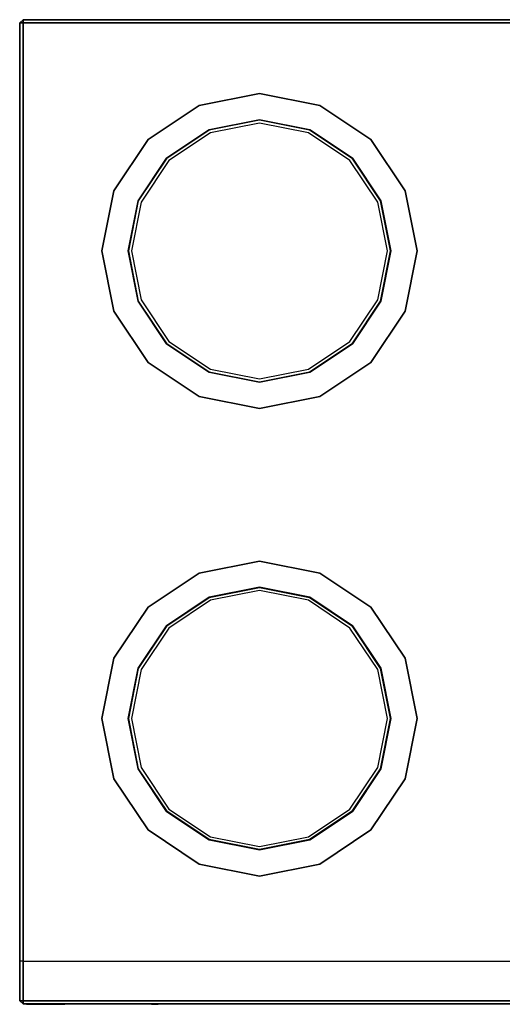
# Model space of a CAD drawing. Units: millimetres. Extents: x -377 to 377, y -300 to 300.
# Drawn here: x -377 to -83, y -300 to 300 of the extents above; entities that cross this region are included whole.
import ezdxf

# ---------------------------------------------------------------- set-up
doc = ezdxf.new("R2010")
doc.units = ezdxf.units.MM
doc.layers.get('0').update_dxf_attribs({"linetype": 'CONTINUOUS'})

# ---------------------------------------------------------------- blocks, each defined once
blk = doc.blocks.new('bb0cc07a-140a-4e1d-ad2c-9b5839')
at = {"color": 7, "linetype": 'CONTINUOUS'}
for p, q in [((-376.55, -274.000001, 323), (-376.6, -274.000001, -323)), ((-374.5, -274.000001, 325.05), (-376.55, -274.000001, 323)), ((-374.4, -274.000001, -325), (-376.5, -274.000001, -323)), ((-374.5, -274.000001, 325.1), (374.5, -274.000001, 325.05)), ((-374.5, -274.000001, -325.1), (374.5, -274.000001, -325.05))]:
    blk.add_line(p, q, dxfattribs=at)
at = {"color": 253, "linetype": 'CONTINUOUS'}
for points, invisible_edges in [([(-374.5, 300, -323), (-374.5, 300, 323), (-376.5, 298, 323), (-376.5, 298, -323)], 1), ([(-374.5, 300, -323), (-374.5, 298, -323), (-376.5, 298, -323)], 15), ([(-374.5, 300, 323), (-374.5, 298, 323), (-376.5, 298, 323)], 15), ([(-376.5, 298, 323), (-374.5, 300, 323), (-374.5, 298, 325)], 4), ([(-374.5, 300, -323), (-376.5, 298, -323), (-374.5, 298, -325)], 4), ([(-376.5, 298, -323), (-376.5, 298, 323), (-374.5, 298, 323), (-374.5, 298, -323)], 1), ([(-376.5, 298, 323), (-376.5, -298, 323), (-374.5, -298, 323), (-374.5, 298, 323)], 1), ([(-374.5, 298, 325), (-374.5, -298, 325), (-376.5, -298, 323), (-376.5, 298, 323)], 1), ([(-374.5, 298, 325), (-374.5, 298, 323), (-376.5, 298, 323)], 15), ([(-374.5, 298, -323), (-374.5, -298, -323), (-376.5, -298, -323), (-376.5, 298, -323)], 1), ([(-376.5, 298, -323), (-376.5, -298, -323), (-374.5, -298, -325), (-374.5, 298, -325)], 1), ([(-376.5, 298, -323), (-374.5, 298, -323), (-374.5, 298, -325)], 15), ([(-376.5, 298, -323), (-374.5, 298, -323), (-374.5, -298, -323), (-376.5, -298, -323)], 1), ([(-376.5, 298, 323), (-374.5, 298, 323), (-374.5, 298, -323), (-376.5, 298, -323)], 1), ([(-376.5, -298, 323), (-374.5, -298, 323), (-374.5, 298, 323), (-376.5, 298, 323)], 1), ([(-376.5, -298, 323), (-376.5, -298, -323), (-376.5, 298, -323), (-376.5, 298, 323)], 15), ([(374.5, 298, 323), (-374.5, 298, 323), (-374.5, 300, 323), (374.5, 300, 323)], 1), ([(374.5, 300, 323), (-374.5, 300, 323), (-374.5, 298, 325), (374.5, 298, 325)], 1), ([(-374.5, 300, 323), (-374.5, 298, 323), (-374.5, 298, 325)], 15), ([(374.5, 300, -323), (-374.5, 300, -323), (-374.5, 298, -323), (374.5, 298, -323)], 1), ([(374.5, 298, -325), (-374.5, 298, -325), (-374.5, 300, -323), (374.5, 300, -323)], 1), ([(-374.5, 298, -325), (-374.5, 298, -323), (-374.5, 300, -323)], 15), ([(-374.5, 298, -323), (-374.5, 298, 323), (-374.5, 300, 323), (-374.5, 300, -323)], 1), ([(-374.5, 300, -323), (-374.5, 298, -323), (-374.5, 298, 323), (-374.5, 300, 323)], 1), ([(374.5, 300, -323), (374.5, 298, -323), (-374.5, 298, -323), (-374.5, 300, -323)], 1), ([(-374.5, 300, 323), (-374.5, 298, 323), (374.5, 298, 323), (374.5, 300, 323)], 1), ([(-374.5, 300, 323), (-374.5, 300, -323), (374.5, 300, -323), (374.5, 300, 323)], 15), ([(374.5, 298, 325), (-374.5, 298, 325), (-374.5, 298, 323), (374.5, 298, 323)], 1), ([(374.5, 298, -323), (-374.5, 298, -323), (-374.5, 298, -325), (374.5, 298, -325)], 1), ([(-374.5, 298, 323), (-374.5, -298, 323), (-374.5, -298, 325), (-374.5, 298, 325)], 1), ([(-374.5, 298, -325), (-374.5, -298, -325), (-374.5, -298, -323), (-374.5, 298, -323)], 1), ([(-374.5, -298, 325), (-374.5, -298, 323), (-374.5, 298, 323), (-374.5, 298, 325)], 1), ([(-374.5, 298, 325), (-374.5, 298, 323), (374.5, 298, 323), (374.5, 298, 325)], 1), ([(374.5, 298, 325), (374.5, -298, 325), (-374.5, -298, 325), (-374.5, 298, 325)], 15), ([(374.5, 298, 323), (374.5, -298, 323), (-374.5, -298, 323), (-374.5, 298, 323)], 15), ([(-374.5, -298, 323), (-374.5, -298, -323), (-374.5, 298, -323), (-374.5, 298, 323)], 15), ([(-374.5, 298, 323), (-374.5, 298, -323), (374.5, 298, -323), (374.5, 298, 323)], 15), ([(-374.5, -298, -325), (-374.5, -298, -323), (-374.5, 298, -323), (-374.5, 298, -325)], 1), ([(-374.5, 298, -325), (-374.5, 298, -323), (374.5, 298, -323), (374.5, 298, -325)], 1), ([(-374.5, 298, -325), (-374.5, -298, -325), (374.5, -298, -325), (374.5, 298, -325)], 15), ([(-374.5, 298, -323), (-374.5, -298, -323), (374.5, -298, -323), (374.5, 298, -323)], 15), ([(-374.5, -298, -323), (-374.5, -298, 323), (-376.5, -298, 323), (-376.5, -298, -323)], 1), ([(-376.5, -298, -323), (-376.5, -298, 323), (-374.5, -300, 323), (-374.5, -300, -323)], 1), ([(-376.5, -298, -323), (-374.5, -298, -323), (-374.5, -300, -323)], 15), ([(-376.5, -298, 323), (-374.5, -298, 323), (-374.5, -300, 323)], 15), ([(-374.5, -298, 325), (-374.5, -298, 323), (-376.5, -298, 323)], 15), ([(-376.5, -298, -323), (-374.5, -298, -323), (-374.5, -298, -325)], 15), ([(-376.5, -298, -323), (-374.5, -298, -323), (-374.5, -298, 323), (-376.5, -298, 323)], 1), ([(-374.5, -300, 323), (-376.5, -298, 323), (-374.5, -298, 325)], 4), ([(-376.5, -298, -323), (-374.5, -298, -325), (-374.5, -300, -323)], 4), ([(-374.5, -300, -323), (-374.5, -300, 323), (-374.5, -298, 323), (-374.5, -298, -323)], 1), ([(374.5, -298, 323), (-374.5, -298, 323), (-374.5, -298, 325), (374.5, -298, 325)], 1), ([(374.5, -300, 323), (-374.5, -300, 323), (-374.5, -298, 323), (374.5, -298, 323)], 1), ([(374.5, -298, 325), (-374.5, -298, 325), (-374.5, -300, 323), (374.5, -300, 323)], 1), ([(-374.5, -298, 325), (-374.5, -298, 323), (-374.5, -300, 323)], 15), ([(374.5, -298, -323), (-374.5, -298, -323), (-374.5, -300, -323), (374.5, -300, -323)], 1), ([(374.5, -298, -325), (-374.5, -298, -325), (-374.5, -298, -323), (374.5, -298, -323)], 1), ([(374.5, -300, -323), (-374.5, -300, -323), (-374.5, -298, -325), (374.5, -298, -325)], 1), ([(-374.5, -300, -323), (-374.5, -298, -323), (-374.5, -298, -325)], 15), ([(374.5, -298, 325), (374.5, -298, 323), (-374.5, -298, 323), (-374.5, -298, 325)], 1), ([(374.5, -298, -325), (374.5, -298, -323), (-374.5, -298, -323), (-374.5, -298, -325)], 1)]:
    blk.add_3dface(points, dxfattribs=dict(at, invisible_edges=invisible_edges))
blk.add_3dface([(-374.5, -300, 323), (374.5, -300, 323), (374.5, -300, -323), (-374.5, -300, -323)], dxfattribs=at)
at = {"color": 254, "linetype": 'CONTINUOUS'}
for points in [[(-372.543125, -300.1, 264.293749), (-349.060625, -300.1, 264.293749), (-349.060625, -300.1, 186.018748), (-372.543125, -300.1, 186.018748)], [(-296.224999, -300.1, 323), (-292.224999, -300.1, 323), (-292.224999, -300.1, -323), (-296.224999, -300.1, -323)]]:
    blk.add_3dface(points, dxfattribs=at)
at = {"color": 251, "linetype": 'CONTINUOUS'}
for points in [[(-368.629375, -300.2, 201.673748), (-352.974374, -300.2, 201.673748), (-352.974374, -300.2, 189.932498), (-368.629375, -300.2, 189.932498)], [(-368.629375, -300.2, 248.638749), (-352.974374, -300.2, 248.638749), (-352.974374, -300.2, 260.379999), (-368.629375, -300.2, 260.379999)]]:
    blk.add_3dface(points, dxfattribs=at)
blk = doc.blocks.new('825216ba-e62a-4c39-9f71-e9df30')
at = {"color": 253, "linetype": 'CONTINUOUS'}
for points in [[(0, 96, -32.5), (-36.73761, 88.692435, -32.5), (-36.73761, 88.692435, -22.5), (0, 96, -22.5)], [(36.73761, 88.692435, -32.5), (0, 96, -32.5), (0, 96, -22.5), (36.73761, 88.692435, -22.5)], [(-36.73761, 88.692435, -32.5), (-67.882251, 67.882251, -32.5), (-67.882251, 67.882251, -22.5), (-36.73761, 88.692435, -22.5)], [(67.882251, 67.882251, -32.5), (36.73761, 88.692435, -32.5), (36.73761, 88.692435, -22.5), (67.882251, 67.882251, -22.5)], [(0, 80, -32.5), (-30.614675, 73.910363, -32.5), (-30.614675, 73.910363, 32.5), (0, 80, 32.5)], [(0, 79.900002, -32.5), (-30.576407, 73.817976, -32.5), (-30.576407, 73.817976, -30.5), (0, 79.900002, -30.5)], [(30.614675, 73.910363, -32.5), (0, 80, -32.5), (0, 80, 32.5), (30.614675, 73.910363, 32.5)], [(30.576407, 73.817976, -32.5), (0, 79.900002, -32.5), (0, 79.900002, -30.5), (30.576407, 73.817976, -30.5)], [(-30.614675, 73.910363, -32.5), (-56.568542, 56.568542, -32.5), (-56.568542, 56.568542, 32.5), (-30.614675, 73.910363, 32.5)], [(-30.576407, 73.817976, -32.5), (-56.497833, 56.497833, -32.5), (-56.497833, 56.497833, -30.5), (-30.576407, 73.817976, -30.5)], [(56.497833, 56.497833, -32.5), (30.576407, 73.817976, -32.5), (30.576407, 73.817976, -30.5), (56.497833, 56.497833, -30.5)], [(56.568542, 56.568542, -32.5), (30.614675, 73.910363, -32.5), (30.614675, 73.910363, 32.5), (56.568542, 56.568542, 32.5)], [(-67.882251, 67.882251, -32.5), (-88.692435, 36.73761, -32.5), (-88.692435, 36.73761, -22.5), (-67.882251, 67.882251, -22.5)], [(88.692435, 36.73761, -32.5), (67.882251, 67.882251, -32.5), (67.882251, 67.882251, -22.5), (88.692435, 36.73761, -22.5)], [(-56.568542, 56.568542, -32.5), (-73.910363, 30.614675, -32.5), (-73.910363, 30.614675, 32.5), (-56.568542, 56.568542, 32.5)], [(-56.497833, 56.497833, -32.5), (-73.817976, 30.576407, -32.5), (-73.817976, 30.576407, -30.5), (-56.497833, 56.497833, -30.5)], [(73.817976, 30.576407, -32.5), (56.497833, 56.497833, -32.5), (56.497833, 56.497833, -30.5), (73.817976, 30.576407, -30.5)], [(73.910363, 30.614675, -32.5), (56.568542, 56.568542, -32.5), (56.568542, 56.568542, 32.5), (73.910363, 30.614675, 32.5)], [(-88.692435, 36.73761, -32.5), (-96, 0, -32.5), (-96, 0, -22.5), (-88.692435, 36.73761, -22.5)], [(96, 0, -32.5), (88.692435, 36.73761, -32.5), (88.692435, 36.73761, -22.5), (96, 0, -22.5)], [(-73.910363, 30.614675, -32.5), (-80, 0, -32.5), (-80, 0, 32.5), (-73.910363, 30.614675, 32.5)], [(-73.817976, 30.576407, -32.5), (-79.900002, 0, -32.5), (-79.900002, 0, -30.5), (-73.817976, 30.576407, -30.5)], [(79.900002, 0, -32.5), (73.817976, 30.576407, -32.5), (73.817976, 30.576407, -30.5), (79.900002, 0, -30.5)], [(80, 0, -32.5), (73.910363, 30.614675, -32.5), (73.910363, 30.614675, 32.5), (80, 0, 32.5)], [(-96, 0, -32.5), (-88.692435, -36.73761, -32.5), (-88.692435, -36.73761, -22.5), (-96, 0, -22.5)], [(-80, 0, -32.5), (-73.910363, -30.614675, -32.5), (-73.910363, -30.614675, 32.5), (-80, 0, 32.5)], [(-79.900002, 0, -32.5), (-73.817976, -30.576407, -32.5), (-73.817976, -30.576407, -30.5), (-79.900002, 0, -30.5)], [(73.817976, -30.576407, -32.5), (79.900002, 0, -32.5), (79.900002, 0, -30.5), (73.817976, -30.576407, -30.5)], [(73.910363, -30.614675, -32.5), (80, 0, -32.5), (80, 0, 32.5), (73.910363, -30.614675, 32.5)], [(88.692435, -36.73761, -32.5), (96, 0, -32.5), (96, 0, -22.5), (88.692435, -36.73761, -22.5)], [(-73.910363, -30.614675, -32.5), (-56.568542, -56.568542, -32.5), (-56.568542, -56.568542, 32.5), (-73.910363, -30.614675, 32.5)], [(-73.817976, -30.576407, -32.5), (-56.497833, -56.497833, -32.5), (-56.497833, -56.497833, -30.5), (-73.817976, -30.576407, -30.5)], [(56.497833, -56.497833, -32.5), (73.817976, -30.576407, -32.5), (73.817976, -30.576407, -30.5), (56.497833, -56.497833, -30.5)], [(56.568542, -56.568542, -32.5), (73.910363, -30.614675, -32.5), (73.910363, -30.614675, 32.5), (56.568542, -56.568542, 32.5)], [(-88.692435, -36.73761, -32.5), (-67.882251, -67.882251, -32.5), (-67.882251, -67.882251, -22.5), (-88.692435, -36.73761, -22.5)], [(67.882251, -67.882251, -32.5), (88.692435, -36.73761, -32.5), (88.692435, -36.73761, -22.5), (67.882251, -67.882251, -22.5)], [(-56.568542, -56.568542, -32.5), (-30.614675, -73.910363, -32.5), (-30.614675, -73.910363, 32.5), (-56.568542, -56.568542, 32.5)], [(-56.497833, -56.497833, -32.5), (-30.576407, -73.817976, -32.5), (-30.576407, -73.817976, -30.5), (-56.497833, -56.497833, -30.5)], [(30.576407, -73.817976, -32.5), (56.497833, -56.497833, -32.5), (56.497833, -56.497833, -30.5), (30.576407, -73.817976, -30.5)], [(30.614675, -73.910363, -32.5), (56.568542, -56.568542, -32.5), (56.568542, -56.568542, 32.5), (30.614675, -73.910363, 32.5)], [(-67.882251, -67.882251, -32.5), (-36.73761, -88.692435, -32.5), (-36.73761, -88.692435, -22.5), (-67.882251, -67.882251, -22.5)], [(36.73761, -88.692435, -32.5), (67.882251, -67.882251, -32.5), (67.882251, -67.882251, -22.5), (36.73761, -88.692435, -22.5)], [(-30.614675, -73.910363, -32.5), (0, -80, -32.5), (0, -80, 32.5), (-30.614675, -73.910363, 32.5)], [(-30.576407, -73.817976, -32.5), (0, -79.900002, -32.5), (0, -79.900002, -30.5), (-30.576407, -73.817976, -30.5)], [(0, -79.900002, -32.5), (30.576407, -73.817976, -32.5), (30.576407, -73.817976, -30.5), (0, -79.900002, -30.5)], [(0, -80, -32.5), (30.614675, -73.910363, -32.5), (30.614675, -73.910363, 32.5), (0, -80, 32.5)], [(-36.73761, -88.692435, -32.5), (0, -96, -32.5), (0, -96, -22.5), (-36.73761, -88.692435, -22.5)], [(0, -96, -32.5), (36.73761, -88.692435, -32.5), (36.73761, -88.692435, -22.5), (0, -96, -22.5)]]:
    blk.add_3dface(points, dxfattribs=at)
for points, invisible_edges in [([(0, 80.050003, -22.5), (-30.63381, 73.956559, -22.5), (-36.73761, 88.692435, -22.5), (0, 96, -22.5)], 10), ([(30.63381, 73.956559, -22.5), (0, 80.050003, -22.5), (0, 96, -22.5), (36.73761, 88.692435, -22.5)], 10), ([(-30.63381, 73.956559, -22.5), (-56.6039, 56.6039, -22.5), (-67.882251, 67.882251, -22.5), (-36.73761, 88.692435, -22.5)], 10), ([(56.6039, 56.6039, -22.5), (30.63381, 73.956559, -22.5), (36.73761, 88.692435, -22.5), (67.882251, 67.882251, -22.5)], 10), ([(-30.576407, 73.817976, -32.5), (0, 79.900002, -32.5), (0, 0, -32.5)], 14), ([(0, 79.900002, -32.5), (30.576407, 73.817976, -32.5), (0, 0, -32.5)], 14), ([(-56.497833, 56.497833, -32.5), (-30.576407, 73.817976, -32.5), (0, 0, -32.5)], 14), ([(30.576407, 73.817976, -32.5), (56.497833, 56.497833, -32.5), (0, 0, -32.5)], 14), ([(-56.6039, 56.6039, -22.5), (-73.956559, 30.63381, -22.5), (-88.692435, 36.73761, -22.5), (-67.882251, 67.882251, -22.5)], 10), ([(73.956559, 30.63381, -22.5), (56.6039, 56.6039, -22.5), (67.882251, 67.882251, -22.5), (88.692435, 36.73761, -22.5)], 10), ([(-73.817976, 30.576407, -32.5), (-56.497833, 56.497833, -32.5), (0, 0, -32.5)], 14), ([(56.497833, 56.497833, -32.5), (73.817976, 30.576407, -32.5), (0, 0, -32.5)], 14), ([(-73.956559, 30.63381, -22.5), (-80.050003, 0, -22.5), (-96, 0, -22.5), (-88.692435, 36.73761, -22.5)], 10), ([(80.050003, 0, -22.5), (73.956559, 30.63381, -22.5), (88.692435, 36.73761, -22.5), (96, 0, -22.5)], 10), ([(-79.900002, 0, -32.5), (-73.817976, 30.576407, -32.5), (0, 0, -32.5)], 14), ([(73.817976, 30.576407, -32.5), (79.900002, 0, -32.5), (0, 0, -32.5)], 14), ([(-80.050003, 0, -22.5), (-73.956559, -30.63381, -22.5), (-88.692435, -36.73761, -22.5), (-96, 0, -22.5)], 10), ([(-73.817976, -30.576407, -32.5), (-79.900002, 0, -32.5), (0, 0, -32.5)], 14), ([(-56.497833, -56.497833, -32.5), (-73.817976, -30.576407, -32.5), (0, 0, -32.5)], 14), ([(-30.576407, -73.817976, -32.5), (-56.497833, -56.497833, -32.5), (0, 0, -32.5)], 14), ([(0, -79.900002, -32.5), (-30.576407, -73.817976, -32.5), (0, 0, -32.5)], 14), ([(79.900002, 0, -32.5), (73.817976, -30.576407, -32.5), (0, 0, -32.5)], 14), ([(73.817976, -30.576407, -32.5), (56.497833, -56.497833, -32.5), (0, 0, -32.5)], 14), ([(56.497833, -56.497833, -32.5), (30.576407, -73.817976, -32.5), (0, 0, -32.5)], 14), ([(30.576407, -73.817976, -32.5), (0, -79.900002, -32.5), (0, 0, -32.5)], 14), ([(73.956559, -30.63381, -22.5), (80.050003, 0, -22.5), (96, 0, -22.5), (88.692435, -36.73761, -22.5)], 10), ([(-73.956559, -30.63381, -22.5), (-56.6039, -56.6039, -22.5), (-67.882251, -67.882251, -22.5), (-88.692435, -36.73761, -22.5)], 10), ([(56.6039, -56.6039, -22.5), (73.956559, -30.63381, -22.5), (88.692435, -36.73761, -22.5), (67.882251, -67.882251, -22.5)], 10), ([(-56.6039, -56.6039, -22.5), (-30.63381, -73.956559, -22.5), (-36.73761, -88.692435, -22.5), (-67.882251, -67.882251, -22.5)], 10), ([(30.63381, -73.956559, -22.5), (56.6039, -56.6039, -22.5), (67.882251, -67.882251, -22.5), (36.73761, -88.692435, -22.5)], 10), ([(-30.63381, -73.956559, -22.5), (0, -80.050003, -22.5), (0, -96, -22.5), (-36.73761, -88.692435, -22.5)], 10), ([(0, -80.050003, -22.5), (30.63381, -73.956559, -22.5), (36.73761, -88.692435, -22.5), (0, -96, -22.5)], 10)]:
    blk.add_3dface(points, dxfattribs=dict(at, invisible_edges=invisible_edges))
at = {"color": 30, "linetype": 'CONTINUOUS'}
for points in [[(0, 80.050003, 26), (-30.63381, 73.956559, 26), (-30.63381, 73.956559, 32.5), (0, 80.050003, 32.5)], [(30.63381, 73.956559, 26), (0, 80.050003, 26), (0, 80.050003, 32.5), (30.63381, 73.956559, 32.5)], [(-30.63381, 73.956559, 26), (-56.6039, 56.6039, 26), (-56.6039, 56.6039, 32.5), (-30.63381, 73.956559, 32.5)], [(56.6039, 56.6039, 26), (30.63381, 73.956559, 26), (30.63381, 73.956559, 32.5), (56.6039, 56.6039, 32.5)], [(-56.6039, 56.6039, 26), (-73.956559, 30.63381, 26), (-73.956559, 30.63381, 32.5), (-56.6039, 56.6039, 32.5)], [(73.956559, 30.63381, 26), (56.6039, 56.6039, 26), (56.6039, 56.6039, 32.5), (73.956559, 30.63381, 32.5)], [(-73.956559, 30.63381, 26), (-80.050003, 0, 26), (-80.050003, 0, 32.5), (-73.956559, 30.63381, 32.5)], [(80.050003, 0, 26), (73.956559, 30.63381, 26), (73.956559, 30.63381, 32.5), (80.050003, 0, 32.5)], [(-80.050003, 0, 26), (-73.956559, -30.63381, 26), (-73.956559, -30.63381, 32.5), (-80.050003, 0, 32.5)], [(73.956559, -30.63381, 26), (80.050003, 0, 26), (80.050003, 0, 32.5), (73.956559, -30.63381, 32.5)], [(-73.956559, -30.63381, 26), (-56.6039, -56.6039, 26), (-56.6039, -56.6039, 32.5), (-73.956559, -30.63381, 32.5)], [(56.6039, -56.6039, 26), (73.956559, -30.63381, 26), (73.956559, -30.63381, 32.5), (56.6039, -56.6039, 32.5)], [(-56.6039, -56.6039, 26), (-30.63381, -73.956559, 26), (-30.63381, -73.956559, 32.5), (-56.6039, -56.6039, 32.5)], [(30.63381, -73.956559, 26), (56.6039, -56.6039, 26), (56.6039, -56.6039, 32.5), (30.63381, -73.956559, 32.5)], [(-30.63381, -73.956559, 26), (0, -80.050003, 26), (0, -80.050003, 32.5), (-30.63381, -73.956559, 32.5)], [(0, -80.050003, 26), (30.63381, -73.956559, 26), (30.63381, -73.956559, 32.5), (0, -80.050003, 32.5)]]:
    blk.add_3dface(points, dxfattribs=at)
at = {"color": 30, "linetype": 'CONTINUOUS', "invisible_edges": 10}
for points in [[(0, 78, 32.5), (-29.849308, 72.062604, 32.5), (-30.614675, 73.910363, 32.5), (0, 80, 32.5)], [(29.849308, 72.062604, 32.5), (0, 78, 32.5), (0, 80, 32.5), (30.614675, 73.910363, 32.5)], [(-29.849308, 72.062604, 32.5), (-55.154329, 55.154329, 32.5), (-56.568542, 56.568542, 32.5), (-30.614675, 73.910363, 32.5)], [(55.154329, 55.154329, 32.5), (29.849308, 72.062604, 32.5), (30.614675, 73.910363, 32.5), (56.568542, 56.568542, 32.5)], [(-55.154329, 55.154329, 32.5), (-72.062604, 29.849308, 32.5), (-73.910363, 30.614675, 32.5), (-56.568542, 56.568542, 32.5)], [(72.062604, 29.849308, 32.5), (55.154329, 55.154329, 32.5), (56.568542, 56.568542, 32.5), (73.910363, 30.614675, 32.5)], [(-72.062604, 29.849308, 32.5), (-78, 0, 32.5), (-80, 0, 32.5), (-73.910363, 30.614675, 32.5)], [(78, 0, 32.5), (72.062604, 29.849308, 32.5), (73.910363, 30.614675, 32.5), (80, 0, 32.5)], [(-78, 0, 32.5), (-72.062604, -29.849308, 32.5), (-73.910363, -30.614675, 32.5), (-80, 0, 32.5)], [(72.062604, -29.849308, 32.5), (78, 0, 32.5), (80, 0, 32.5), (73.910363, -30.614675, 32.5)], [(-72.062604, -29.849308, 32.5), (-55.154329, -55.154329, 32.5), (-56.568542, -56.568542, 32.5), (-73.910363, -30.614675, 32.5)], [(55.154329, -55.154329, 32.5), (72.062604, -29.849308, 32.5), (73.910363, -30.614675, 32.5), (56.568542, -56.568542, 32.5)], [(-55.154329, -55.154329, 32.5), (-29.849308, -72.062604, 32.5), (-30.614675, -73.910363, 32.5), (-56.568542, -56.568542, 32.5)], [(29.849308, -72.062604, 32.5), (55.154329, -55.154329, 32.5), (56.568542, -56.568542, 32.5), (30.614675, -73.910363, 32.5)], [(-29.849308, -72.062604, 32.5), (0, -78, 32.5), (0, -80, 32.5), (-30.614675, -73.910363, 32.5)], [(0, -78, 32.5), (29.849308, -72.062604, 32.5), (30.614675, -73.910363, 32.5), (0, -80, 32.5)]]:
    blk.add_3dface(points, dxfattribs=at)
at = {"color": 7, "linetype": 'CONTINUOUS', "invisible_edges": 15}
for points in [[(0, 79.900002, -30.5), (-30.576407, 73.817976, -30.5), (0, 0, -30.5)], [(30.576407, 73.817976, -30.5), (0, 79.900002, -30.5), (0, 0, -30.5)], [(-30.576407, 73.817976, -30.5), (-56.497833, 56.497833, -30.5), (0, 0, -30.5)], [(56.497833, 56.497833, -30.5), (30.576407, 73.817976, -30.5), (0, 0, -30.5)], [(-56.497833, 56.497833, -30.5), (-73.817976, 30.576407, -30.5), (0, 0, -30.5)], [(73.817976, 30.576407, -30.5), (56.497833, 56.497833, -30.5), (0, 0, -30.5)], [(-73.817976, 30.576407, -30.5), (-79.900002, 0, -30.5), (0, 0, -30.5)], [(79.900002, 0, -30.5), (73.817976, 30.576407, -30.5), (0, 0, -30.5)], [(-79.900002, 0, -30.5), (-73.817976, -30.576407, -30.5), (0, 0, -30.5)], [(-73.817976, -30.576407, -30.5), (-56.497833, -56.497833, -30.5), (0, 0, -30.5)], [(-56.497833, -56.497833, -30.5), (-30.576407, -73.817976, -30.5), (0, 0, -30.5)], [(-30.576407, -73.817976, -30.5), (0, -79.900002, -30.5), (0, 0, -30.5)], [(0, -79.900002, -30.5), (30.576407, -73.817976, -30.5), (0, 0, -30.5)], [(30.576407, -73.817976, -30.5), (56.497833, -56.497833, -30.5), (0, 0, -30.5)], [(56.497833, -56.497833, -30.5), (73.817976, -30.576407, -30.5), (0, 0, -30.5)], [(73.817976, -30.576407, -30.5), (79.900002, 0, -30.5), (0, 0, -30.5)]]:
    blk.add_3dface(points, dxfattribs=at)
blk = doc.blocks.new('102f833b-893f-421a-acaa-fea4ea')
at = {"color": 253, "linetype": 'CONTINUOUS'}
for points in [[(0, 96, -32.5), (-36.73761, 88.692435, -32.5), (-36.73761, 88.692435, -22.5), (0, 96, -22.5)], [(36.73761, 88.692435, -32.5), (0, 96, -32.5), (0, 96, -22.5), (36.73761, 88.692435, -22.5)], [(-36.73761, 88.692435, -32.5), (-67.882251, 67.882251, -32.5), (-67.882251, 67.882251, -22.5), (-36.73761, 88.692435, -22.5)], [(67.882251, 67.882251, -32.5), (36.73761, 88.692435, -32.5), (36.73761, 88.692435, -22.5), (67.882251, 67.882251, -22.5)], [(0, 80, -32.5), (-30.614675, 73.910363, -32.5), (-30.614675, 73.910363, 32.5), (0, 80, 32.5)], [(0, 79.900002, -32.5), (-30.576407, 73.817976, -32.5), (-30.576407, 73.817976, -30.5), (0, 79.900002, -30.5)], [(30.614675, 73.910363, -32.5), (0, 80, -32.5), (0, 80, 32.5), (30.614675, 73.910363, 32.5)], [(30.576407, 73.817976, -32.5), (0, 79.900002, -32.5), (0, 79.900002, -30.5), (30.576407, 73.817976, -30.5)], [(-30.614675, 73.910363, -32.5), (-56.568542, 56.568542, -32.5), (-56.568542, 56.568542, 32.5), (-30.614675, 73.910363, 32.5)], [(-30.576407, 73.817976, -32.5), (-56.497833, 56.497833, -32.5), (-56.497833, 56.497833, -30.5), (-30.576407, 73.817976, -30.5)], [(56.497833, 56.497833, -32.5), (30.576407, 73.817976, -32.5), (30.576407, 73.817976, -30.5), (56.497833, 56.497833, -30.5)], [(56.568542, 56.568542, -32.5), (30.614675, 73.910363, -32.5), (30.614675, 73.910363, 32.5), (56.568542, 56.568542, 32.5)], [(-67.882251, 67.882251, -32.5), (-88.692435, 36.73761, -32.5), (-88.692435, 36.73761, -22.5), (-67.882251, 67.882251, -22.5)], [(88.692435, 36.73761, -32.5), (67.882251, 67.882251, -32.5), (67.882251, 67.882251, -22.5), (88.692435, 36.73761, -22.5)], [(-56.568542, 56.568542, -32.5), (-73.910363, 30.614675, -32.5), (-73.910363, 30.614675, 32.5), (-56.568542, 56.568542, 32.5)], [(-56.497833, 56.497833, -32.5), (-73.817976, 30.576407, -32.5), (-73.817976, 30.576407, -30.5), (-56.497833, 56.497833, -30.5)], [(73.817976, 30.576407, -32.5), (56.497833, 56.497833, -32.5), (56.497833, 56.497833, -30.5), (73.817976, 30.576407, -30.5)], [(73.910363, 30.614675, -32.5), (56.568542, 56.568542, -32.5), (56.568542, 56.568542, 32.5), (73.910363, 30.614675, 32.5)], [(-88.692435, 36.73761, -32.5), (-96, 0, -32.5), (-96, 0, -22.5), (-88.692435, 36.73761, -22.5)], [(96, 0, -32.5), (88.692435, 36.73761, -32.5), (88.692435, 36.73761, -22.5), (96, 0, -22.5)], [(-73.910363, 30.614675, -32.5), (-80, 0, -32.5), (-80, 0, 32.5), (-73.910363, 30.614675, 32.5)], [(-73.817976, 30.576407, -32.5), (-79.900002, 0, -32.5), (-79.900002, 0, -30.5), (-73.817976, 30.576407, -30.5)], [(79.900002, 0, -32.5), (73.817976, 30.576407, -32.5), (73.817976, 30.576407, -30.5), (79.900002, 0, -30.5)], [(80, 0, -32.5), (73.910363, 30.614675, -32.5), (73.910363, 30.614675, 32.5), (80, 0, 32.5)], [(-96, 0, -32.5), (-88.692435, -36.73761, -32.5), (-88.692435, -36.73761, -22.5), (-96, 0, -22.5)], [(-80, 0, -32.5), (-73.910363, -30.614675, -32.5), (-73.910363, -30.614675, 32.5), (-80, 0, 32.5)], [(-79.900002, 0, -32.5), (-73.817976, -30.576407, -32.5), (-73.817976, -30.576407, -30.5), (-79.900002, 0, -30.5)], [(73.817976, -30.576407, -32.5), (79.900002, 0, -32.5), (79.900002, 0, -30.5), (73.817976, -30.576407, -30.5)], [(73.910363, -30.614675, -32.5), (80, 0, -32.5), (80, 0, 32.5), (73.910363, -30.614675, 32.5)], [(88.692435, -36.73761, -32.5), (96, 0, -32.5), (96, 0, -22.5), (88.692435, -36.73761, -22.5)], [(-73.910363, -30.614675, -32.5), (-56.568542, -56.568542, -32.5), (-56.568542, -56.568542, 32.5), (-73.910363, -30.614675, 32.5)], [(-73.817976, -30.576407, -32.5), (-56.497833, -56.497833, -32.5), (-56.497833, -56.497833, -30.5), (-73.817976, -30.576407, -30.5)], [(56.497833, -56.497833, -32.5), (73.817976, -30.576407, -32.5), (73.817976, -30.576407, -30.5), (56.497833, -56.497833, -30.5)], [(56.568542, -56.568542, -32.5), (73.910363, -30.614675, -32.5), (73.910363, -30.614675, 32.5), (56.568542, -56.568542, 32.5)], [(-88.692435, -36.73761, -32.5), (-67.882251, -67.882251, -32.5), (-67.882251, -67.882251, -22.5), (-88.692435, -36.73761, -22.5)], [(67.882251, -67.882251, -32.5), (88.692435, -36.73761, -32.5), (88.692435, -36.73761, -22.5), (67.882251, -67.882251, -22.5)], [(-56.568542, -56.568542, -32.5), (-30.614675, -73.910363, -32.5), (-30.614675, -73.910363, 32.5), (-56.568542, -56.568542, 32.5)], [(-56.497833, -56.497833, -32.5), (-30.576407, -73.817976, -32.5), (-30.576407, -73.817976, -30.5), (-56.497833, -56.497833, -30.5)], [(30.576407, -73.817976, -32.5), (56.497833, -56.497833, -32.5), (56.497833, -56.497833, -30.5), (30.576407, -73.817976, -30.5)], [(30.614675, -73.910363, -32.5), (56.568542, -56.568542, -32.5), (56.568542, -56.568542, 32.5), (30.614675, -73.910363, 32.5)], [(-67.882251, -67.882251, -32.5), (-36.73761, -88.692435, -32.5), (-36.73761, -88.692435, -22.5), (-67.882251, -67.882251, -22.5)], [(36.73761, -88.692435, -32.5), (67.882251, -67.882251, -32.5), (67.882251, -67.882251, -22.5), (36.73761, -88.692435, -22.5)], [(-30.614675, -73.910363, -32.5), (0, -80, -32.5), (0, -80, 32.5), (-30.614675, -73.910363, 32.5)], [(-30.576407, -73.817976, -32.5), (0, -79.900002, -32.5), (0, -79.900002, -30.5), (-30.576407, -73.817976, -30.5)], [(0, -79.900002, -32.5), (30.576407, -73.817976, -32.5), (30.576407, -73.817976, -30.5), (0, -79.900002, -30.5)], [(0, -80, -32.5), (30.614675, -73.910363, -32.5), (30.614675, -73.910363, 32.5), (0, -80, 32.5)], [(-36.73761, -88.692435, -32.5), (0, -96, -32.5), (0, -96, -22.5), (-36.73761, -88.692435, -22.5)], [(0, -96, -32.5), (36.73761, -88.692435, -32.5), (36.73761, -88.692435, -22.5), (0, -96, -22.5)]]:
    blk.add_3dface(points, dxfattribs=at)
for points, invisible_edges in [([(0, 80.050003, -22.5), (-30.63381, 73.956559, -22.5), (-36.73761, 88.692435, -22.5), (0, 96, -22.5)], 10), ([(30.63381, 73.956559, -22.5), (0, 80.050003, -22.5), (0, 96, -22.5), (36.73761, 88.692435, -22.5)], 10), ([(-30.63381, 73.956559, -22.5), (-56.6039, 56.6039, -22.5), (-67.882251, 67.882251, -22.5), (-36.73761, 88.692435, -22.5)], 10), ([(56.6039, 56.6039, -22.5), (30.63381, 73.956559, -22.5), (36.73761, 88.692435, -22.5), (67.882251, 67.882251, -22.5)], 10), ([(-30.576407, 73.817976, -32.5), (0, 79.900002, -32.5), (0, 0, -32.5)], 14), ([(0, 79.900002, -32.5), (30.576407, 73.817976, -32.5), (0, 0, -32.5)], 14), ([(-56.497833, 56.497833, -32.5), (-30.576407, 73.817976, -32.5), (0, 0, -32.5)], 14), ([(30.576407, 73.817976, -32.5), (56.497833, 56.497833, -32.5), (0, 0, -32.5)], 14), ([(-56.6039, 56.6039, -22.5), (-73.956559, 30.63381, -22.5), (-88.692435, 36.73761, -22.5), (-67.882251, 67.882251, -22.5)], 10), ([(73.956559, 30.63381, -22.5), (56.6039, 56.6039, -22.5), (67.882251, 67.882251, -22.5), (88.692435, 36.73761, -22.5)], 10), ([(-73.817976, 30.576407, -32.5), (-56.497833, 56.497833, -32.5), (0, 0, -32.5)], 14), ([(56.497833, 56.497833, -32.5), (73.817976, 30.576407, -32.5), (0, 0, -32.5)], 14), ([(-73.956559, 30.63381, -22.5), (-80.050003, 0, -22.5), (-96, 0, -22.5), (-88.692435, 36.73761, -22.5)], 10), ([(80.050003, 0, -22.5), (73.956559, 30.63381, -22.5), (88.692435, 36.73761, -22.5), (96, 0, -22.5)], 10), ([(-79.900002, 0, -32.5), (-73.817976, 30.576407, -32.5), (0, 0, -32.5)], 14), ([(73.817976, 30.576407, -32.5), (79.900002, 0, -32.5), (0, 0, -32.5)], 14), ([(-80.050003, 0, -22.5), (-73.956559, -30.63381, -22.5), (-88.692435, -36.73761, -22.5), (-96, 0, -22.5)], 10), ([(-73.817976, -30.576407, -32.5), (-79.900002, 0, -32.5), (0, 0, -32.5)], 14), ([(-56.497833, -56.497833, -32.5), (-73.817976, -30.576407, -32.5), (0, 0, -32.5)], 14), ([(-30.576407, -73.817976, -32.5), (-56.497833, -56.497833, -32.5), (0, 0, -32.5)], 14), ([(0, -79.900002, -32.5), (-30.576407, -73.817976, -32.5), (0, 0, -32.5)], 14), ([(79.900002, 0, -32.5), (73.817976, -30.576407, -32.5), (0, 0, -32.5)], 14), ([(73.817976, -30.576407, -32.5), (56.497833, -56.497833, -32.5), (0, 0, -32.5)], 14), ([(56.497833, -56.497833, -32.5), (30.576407, -73.817976, -32.5), (0, 0, -32.5)], 14), ([(30.576407, -73.817976, -32.5), (0, -79.900002, -32.5), (0, 0, -32.5)], 14), ([(73.956559, -30.63381, -22.5), (80.050003, 0, -22.5), (96, 0, -22.5), (88.692435, -36.73761, -22.5)], 10), ([(-73.956559, -30.63381, -22.5), (-56.6039, -56.6039, -22.5), (-67.882251, -67.882251, -22.5), (-88.692435, -36.73761, -22.5)], 10), ([(56.6039, -56.6039, -22.5), (73.956559, -30.63381, -22.5), (88.692435, -36.73761, -22.5), (67.882251, -67.882251, -22.5)], 10), ([(-56.6039, -56.6039, -22.5), (-30.63381, -73.956559, -22.5), (-36.73761, -88.692435, -22.5), (-67.882251, -67.882251, -22.5)], 10), ([(30.63381, -73.956559, -22.5), (56.6039, -56.6039, -22.5), (67.882251, -67.882251, -22.5), (36.73761, -88.692435, -22.5)], 10), ([(-30.63381, -73.956559, -22.5), (0, -80.050003, -22.5), (0, -96, -22.5), (-36.73761, -88.692435, -22.5)], 10), ([(0, -80.050003, -22.5), (30.63381, -73.956559, -22.5), (36.73761, -88.692435, -22.5), (0, -96, -22.5)], 10)]:
    blk.add_3dface(points, dxfattribs=dict(at, invisible_edges=invisible_edges))
at = {"color": 140, "linetype": 'CONTINUOUS'}
for points in [[(0, 80.050003, 26), (-30.63381, 73.956559, 26), (-30.63381, 73.956559, 32.5), (0, 80.050003, 32.5)], [(30.63381, 73.956559, 26), (0, 80.050003, 26), (0, 80.050003, 32.5), (30.63381, 73.956559, 32.5)], [(-30.63381, 73.956559, 26), (-56.6039, 56.6039, 26), (-56.6039, 56.6039, 32.5), (-30.63381, 73.956559, 32.5)], [(56.6039, 56.6039, 26), (30.63381, 73.956559, 26), (30.63381, 73.956559, 32.5), (56.6039, 56.6039, 32.5)], [(-56.6039, 56.6039, 26), (-73.956559, 30.63381, 26), (-73.956559, 30.63381, 32.5), (-56.6039, 56.6039, 32.5)], [(73.956559, 30.63381, 26), (56.6039, 56.6039, 26), (56.6039, 56.6039, 32.5), (73.956559, 30.63381, 32.5)], [(-73.956559, 30.63381, 26), (-80.050003, 0, 26), (-80.050003, 0, 32.5), (-73.956559, 30.63381, 32.5)], [(80.050003, 0, 26), (73.956559, 30.63381, 26), (73.956559, 30.63381, 32.5), (80.050003, 0, 32.5)], [(-80.050003, 0, 26), (-73.956559, -30.63381, 26), (-73.956559, -30.63381, 32.5), (-80.050003, 0, 32.5)], [(73.956559, -30.63381, 26), (80.050003, 0, 26), (80.050003, 0, 32.5), (73.956559, -30.63381, 32.5)], [(-73.956559, -30.63381, 26), (-56.6039, -56.6039, 26), (-56.6039, -56.6039, 32.5), (-73.956559, -30.63381, 32.5)], [(56.6039, -56.6039, 26), (73.956559, -30.63381, 26), (73.956559, -30.63381, 32.5), (56.6039, -56.6039, 32.5)], [(-56.6039, -56.6039, 26), (-30.63381, -73.956559, 26), (-30.63381, -73.956559, 32.5), (-56.6039, -56.6039, 32.5)], [(30.63381, -73.956559, 26), (56.6039, -56.6039, 26), (56.6039, -56.6039, 32.5), (30.63381, -73.956559, 32.5)], [(-30.63381, -73.956559, 26), (0, -80.050003, 26), (0, -80.050003, 32.5), (-30.63381, -73.956559, 32.5)], [(0, -80.050003, 26), (30.63381, -73.956559, 26), (30.63381, -73.956559, 32.5), (0, -80.050003, 32.5)]]:
    blk.add_3dface(points, dxfattribs=at)
at = {"color": 140, "linetype": 'CONTINUOUS', "invisible_edges": 10}
for points in [[(0, 78, 32.5), (-29.849308, 72.062604, 32.5), (-30.614675, 73.910363, 32.5), (0, 80, 32.5)], [(29.849308, 72.062604, 32.5), (0, 78, 32.5), (0, 80, 32.5), (30.614675, 73.910363, 32.5)], [(-29.849308, 72.062604, 32.5), (-55.154329, 55.154329, 32.5), (-56.568542, 56.568542, 32.5), (-30.614675, 73.910363, 32.5)], [(55.154329, 55.154329, 32.5), (29.849308, 72.062604, 32.5), (30.614675, 73.910363, 32.5), (56.568542, 56.568542, 32.5)], [(-55.154329, 55.154329, 32.5), (-72.062604, 29.849308, 32.5), (-73.910363, 30.614675, 32.5), (-56.568542, 56.568542, 32.5)], [(72.062604, 29.849308, 32.5), (55.154329, 55.154329, 32.5), (56.568542, 56.568542, 32.5), (73.910363, 30.614675, 32.5)], [(-72.062604, 29.849308, 32.5), (-78, 0, 32.5), (-80, 0, 32.5), (-73.910363, 30.614675, 32.5)], [(78, 0, 32.5), (72.062604, 29.849308, 32.5), (73.910363, 30.614675, 32.5), (80, 0, 32.5)], [(-78, 0, 32.5), (-72.062604, -29.849308, 32.5), (-73.910363, -30.614675, 32.5), (-80, 0, 32.5)], [(72.062604, -29.849308, 32.5), (78, 0, 32.5), (80, 0, 32.5), (73.910363, -30.614675, 32.5)], [(-72.062604, -29.849308, 32.5), (-55.154329, -55.154329, 32.5), (-56.568542, -56.568542, 32.5), (-73.910363, -30.614675, 32.5)], [(55.154329, -55.154329, 32.5), (72.062604, -29.849308, 32.5), (73.910363, -30.614675, 32.5), (56.568542, -56.568542, 32.5)], [(-55.154329, -55.154329, 32.5), (-29.849308, -72.062604, 32.5), (-30.614675, -73.910363, 32.5), (-56.568542, -56.568542, 32.5)], [(29.849308, -72.062604, 32.5), (55.154329, -55.154329, 32.5), (56.568542, -56.568542, 32.5), (30.614675, -73.910363, 32.5)], [(-29.849308, -72.062604, 32.5), (0, -78, 32.5), (0, -80, 32.5), (-30.614675, -73.910363, 32.5)], [(0, -78, 32.5), (29.849308, -72.062604, 32.5), (30.614675, -73.910363, 32.5), (0, -80, 32.5)]]:
    blk.add_3dface(points, dxfattribs=at)
at = {"color": 7, "linetype": 'CONTINUOUS', "invisible_edges": 15}
for points in [[(0, 79.900002, -30.5), (-30.576407, 73.817976, -30.5), (0, 0, -30.5)], [(30.576407, 73.817976, -30.5), (0, 79.900002, -30.5), (0, 0, -30.5)], [(-30.576407, 73.817976, -30.5), (-56.497833, 56.497833, -30.5), (0, 0, -30.5)], [(56.497833, 56.497833, -30.5), (30.576407, 73.817976, -30.5), (0, 0, -30.5)], [(-56.497833, 56.497833, -30.5), (-73.817976, 30.576407, -30.5), (0, 0, -30.5)], [(73.817976, 30.576407, -30.5), (56.497833, 56.497833, -30.5), (0, 0, -30.5)], [(-73.817976, 30.576407, -30.5), (-79.900002, 0, -30.5), (0, 0, -30.5)], [(79.900002, 0, -30.5), (73.817976, 30.576407, -30.5), (0, 0, -30.5)], [(-79.900002, 0, -30.5), (-73.817976, -30.576407, -30.5), (0, 0, -30.5)], [(-73.817976, -30.576407, -30.5), (-56.497833, -56.497833, -30.5), (0, 0, -30.5)], [(-56.497833, -56.497833, -30.5), (-30.576407, -73.817976, -30.5), (0, 0, -30.5)], [(-30.576407, -73.817976, -30.5), (0, -79.900002, -30.5), (0, 0, -30.5)], [(0, -79.900002, -30.5), (30.576407, -73.817976, -30.5), (0, 0, -30.5)], [(30.576407, -73.817976, -30.5), (56.497833, -56.497833, -30.5), (0, 0, -30.5)], [(56.497833, -56.497833, -30.5), (73.817976, -30.576407, -30.5), (0, 0, -30.5)], [(73.817976, -30.576407, -30.5), (79.900002, 0, -30.5), (0, 0, -30.5)]]:
    blk.add_3dface(points, dxfattribs=at)

msp = doc.modelspace()

# ---------------------------------------------------------------- block references
at = {"linetype": 'CONTINUOUS'}
for name, p in [('bb0cc07a-140a-4e1d-ad2c-9b5839', (0, 0)), ('825216ba-e62a-4c39-9f71-e9df30', (-230.5, 159, 357.5)), ('102f833b-893f-421a-acaa-fea4ea', (-230.5, -126, 357.5))]:
    msp.add_blockref(name, p, dxfattribs=at)

doc.saveas('drawing.dxf')
